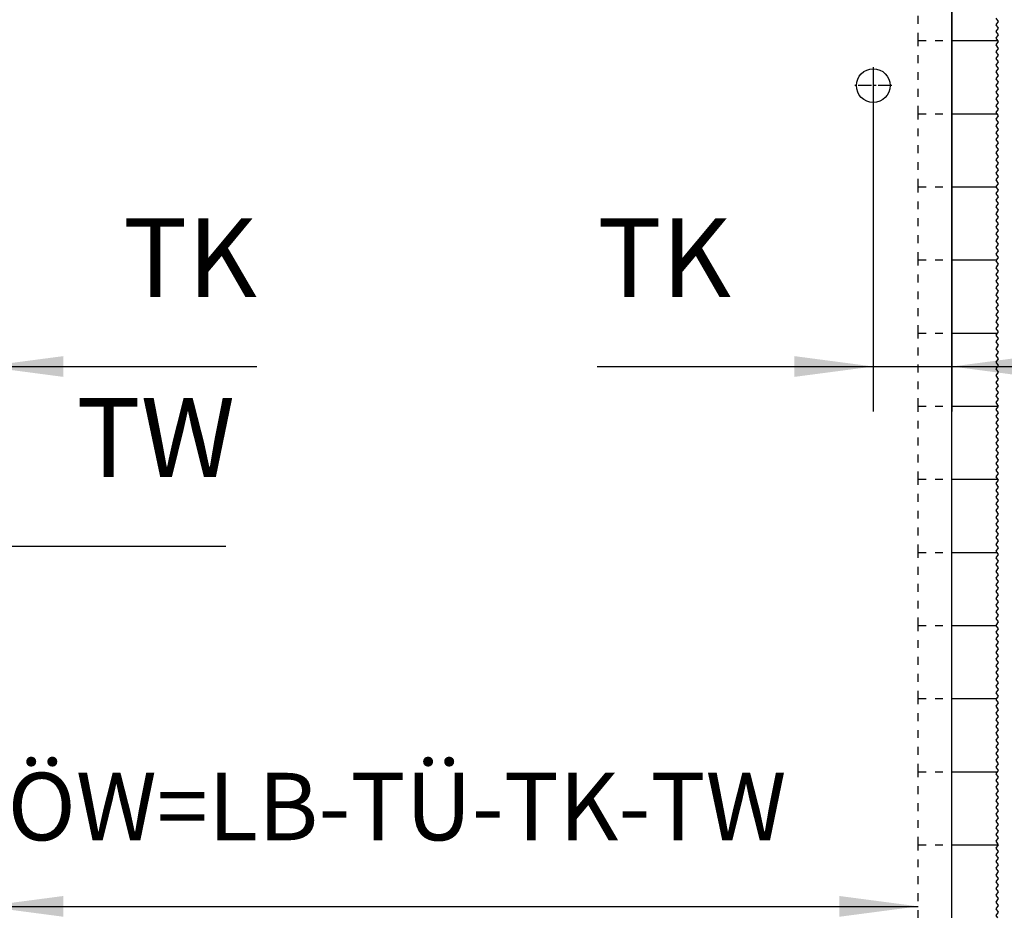
# Model space of a CAD drawing. Units: inches. Extents: x -267 to 143, y -116 to 170.
# Drawn here: x -206 to -162, y 56 to 95 of the extents above; entities that cross this region are included whole.
import ezdxf

# ---------------------------------------------------------------- set-up
doc = ezdxf.new("R2010")
doc.units = ezdxf.units.IN
doc.linetypes.add('DASHED', pattern=[15, 7, -8])
doc.linetypes.add('DOT_CENTER', pattern=[14, 12, -1, 0, -1])
doc.layers.add('1', color=7, linetype='Continuous')
doc.styles.add('CONVERTER_11', font='txt.shx', dxfattribs={"width": 0.9})
doc.dimstyles.new('ME10_DIM_52', dxfattribs={"dimtxt": 70, "dimasz": 70, "dimexe": 40, "dimexo": 0, "dimgap": 40, "dimtad": 1, "dimdsep": 46, "dimtxsty": 'CONVERTER_11', "dimsah": 1, "dimcen": 0.09, "dimclrd": 3, "dimclre": 3, "dimclrt": 4, "dimadec": 0, "dimazin": 0, "dimtfac": 1, "dimtdec": 4, "dimtix": 1, "dimtmove": 0, "dimatfit": 3, "dimfxl": 0, "dimtolj": 1, "dimtzin": 0, "dimarcsym": 0})
doc.dimstyles.new('ME10_DIM_53', dxfattribs={"dimtxt": 70, "dimasz": 70, "dimexe": 40, "dimexo": 0, "dimgap": 40, "dimtad": 1, "dimdsep": 46, "dimtxsty": 'CONVERTER_11', "dimsah": 1, "dimcen": 0.09, "dimclrd": 3, "dimclre": 3, "dimclrt": 4, "dimadec": 0, "dimazin": 0, "dimtfac": 1, "dimtdec": 4, "dimtix": 1, "dimtmove": 0, "dimatfit": 3, "dimfxl": 0, "dimtolj": 1, "dimtzin": 0, "dimarcsym": 0})
doc.dimstyles.new('ME10_DIM_54', dxfattribs={"dimtxt": 70, "dimasz": 70, "dimexe": 40, "dimexo": 0, "dimgap": 40, "dimtad": 1, "dimdsep": 46, "dimtxsty": 'CONVERTER_11', "dimsah": 1, "dimcen": 0.09, "dimclrd": 3, "dimclre": 3, "dimclrt": 4, "dimadec": 0, "dimazin": 0, "dimtfac": 1, "dimtdec": 4, "dimtix": 1, "dimtmove": 0, "dimatfit": 3, "dimfxl": 0, "dimtolj": 1, "dimtzin": 0, "dimarcsym": 0})
doc.dimstyles.new('ME10_DIM_55', dxfattribs={"dimtxt": 60, "dimasz": 70, "dimexe": 40, "dimexo": 0, "dimgap": 40, "dimtad": 1, "dimdsep": 46, "dimtxsty": 'CONVERTER_11', "dimsah": 1, "dimcen": 0.09, "dimse1": 1, "dimse2": 1, "dimclrd": 3, "dimclre": 3, "dimclrt": 4, "dimadec": 0, "dimazin": 0, "dimtfac": 1, "dimtdec": 4, "dimtix": 1, "dimtmove": 0, "dimatfit": 3, "dimfxl": 0, "dimtolj": 1, "dimtzin": 0, "dimarcsym": 0})

# ---------------------------------------------------------------- blocks, each defined once
blk = doc.blocks.new('10421-EP-70_06_Holzfluegel-Muschelgriff-versenkt__82', base_point=(-4284.14, 806.76))
at = {"color": 1, "linetype": 'Continuous'}
for p, q in [((-3284.14, 1889.76), (-3284.14, 1954.76)), ((-3284.14, 1824.76), (-3284.14, 1889.76)), ((-3284.14, 1759.76), (-3284.14, 1824.76)), ((-3284.14, 1694.76), (-3284.14, 1759.76)), ((-3284.14, 1629.76), (-3284.14, 1694.76)), ((-3284.14, 1564.76), (-3284.14, 1629.76)), ((-3284.14, 1499.76), (-3284.14, 1564.76)), ((-3284.14, 1434.76), (-3284.14, 1499.76)), ((-3284.14, 1369.76), (-3284.14, 1434.76)), ((-3284.14, 1304.76), (-3284.14, 1369.76)), ((-3284.14, 1239.76), (-3284.14, 1304.76)), ((-3284.14, 1174.76), (-3284.14, 1239.76)), ((-3284.14, 1109.76), (-3284.14, 1174.76))]:
    blk.add_line(p, q, dxfattribs=at)
blk.add_circle((-3354.14, 1849.76), 15, dxfattribs=at)
at = {"layer": '1', "color": 3, "linetype": 'DOT_CENTER'}
for p, q in [((-3354.14, 1866.26), (-3354.14, 1833.26)), ((-3337.64, 1849.76), (-3370.64, 1849.76))]:
    blk.add_line(p, q, dxfattribs=at)
blk = doc.blocks.new('10421-EP-70_01_Wand-einfluegelig-mit-Mauerwerk-gepraegt__83', base_point=(-5186.86, 757.42))
at = {"color": 3, "linetype": 'DASHED'}
for p, q in [((-3314.14, 1889.76), (-3314.14, 1954.76)), ((-3314.14, 1824.76), (-3314.14, 1889.76)), ((-3314.14, 1889.76), (-3284.14, 1889.76)), ((-3314.14, 1759.76), (-3314.14, 1824.76)), ((-3314.14, 1824.76), (-3284.14, 1824.76)), ((-3314.14, 1694.76), (-3314.14, 1759.76)), ((-3314.14, 1759.76), (-3284.14, 1759.76)), ((-3314.14, 1629.76), (-3314.14, 1694.76)), ((-3314.14, 1694.76), (-3284.14, 1694.76)), ((-3314.14, 1564.76), (-3314.14, 1629.76)), ((-3314.14, 1629.76), (-3284.14, 1629.76)), ((-3314.14, 1499.76), (-3314.14, 1564.76)), ((-3314.14, 1564.76), (-3284.14, 1564.76)), ((-3314.14, 1434.76), (-3314.14, 1499.76)), ((-3314.14, 1499.76), (-3284.14, 1499.76)), ((-3314.14, 1369.76), (-3314.14, 1434.76)), ((-3314.14, 1434.76), (-3284.14, 1434.76)), ((-3314.14, 1304.76), (-3314.14, 1369.76)), ((-3314.14, 1369.76), (-3284.14, 1369.76)), ((-3314.14, 1239.76), (-3314.14, 1304.76)), ((-3314.14, 1304.76), (-3284.14, 1304.76)), ((-3314.14, 1174.76), (-3314.14, 1239.76)), ((-3314.14, 1239.76), (-3284.14, 1239.76)), ((-3314.14, 1109.76), (-3314.14, 1174.76)), ((-3314.14, 1174.76), (-3284.14, 1174.76))]:
    blk.add_line(p, q, dxfattribs=at)
at = {"color": 3, "linetype": 'Continuous'}
for p, q in [((-3245.14, 1909.86), (-3243.14, 1906.86)), ((-3243.14, 1906.86), (-3245.14, 1903.86)), ((-3245.14, 1903.86), (-3243.14, 1900.86)), ((-3243.14, 1900.86), (-3245.14, 1897.86)), ((-3245.14, 1897.86), (-3243.14, 1894.86)), ((-3243.14, 1894.86), (-3245.14, 1891.86)), ((-3245.14, 1891.86), (-3243.74, 1889.76)), ((-3243.14, 1888.86), (-3245.14, 1885.86)), ((-3245.14, 1885.86), (-3243.14, 1882.86)), ((-3243.14, 1882.86), (-3245.14, 1879.86)), ((-3243.74, 1889.76), (-3243.14, 1888.86)), ((-3245.14, 1879.86), (-3243.14, 1876.86)), ((-3243.14, 1876.86), (-3245.14, 1873.86)), ((-3245.14, 1873.86), (-3243.14, 1870.86)), ((-3243.14, 1870.86), (-3245.14, 1867.86)), ((-3245.14, 1867.86), (-3243.14, 1864.86)), ((-3243.14, 1864.86), (-3245.14, 1861.86)), ((-3245.14, 1861.86), (-3243.14, 1858.86)), ((-3243.14, 1858.86), (-3245.14, 1855.86)), ((-3245.14, 1855.86), (-3243.14, 1852.86)), ((-3243.14, 1852.86), (-3245.14, 1849.86)), ((-3245.14, 1849.86), (-3243.14, 1846.86)), ((-3243.14, 1846.86), (-3245.14, 1843.86)), ((-3245.14, 1843.86), (-3243.14, 1840.86)), ((-3243.14, 1840.86), (-3245.14, 1837.86)), ((-3245.14, 1837.86), (-3243.14, 1834.86)), ((-3243.14, 1834.86), (-3245.14, 1831.86)), ((-3245.14, 1831.86), (-3243.14, 1828.86)), ((-3243.14, 1828.86), (-3245.14, 1825.86)), ((-3245.14, 1825.86), (-3244.41, 1824.76)), ((-3243.14, 1822.86), (-3245.14, 1819.86)), ((-3244.41, 1824.76), (-3243.14, 1822.86)), ((-3245.14, 1819.86), (-3243.14, 1816.86)), ((-3243.14, 1816.86), (-3245.14, 1813.86)), ((-3245.14, 1813.86), (-3243.14, 1810.86)), ((-3243.14, 1810.86), (-3245.14, 1807.86)), ((-3245.14, 1807.86), (-3243.14, 1804.86)), ((-3243.14, 1804.86), (-3245.14, 1801.86)), ((-3245.14, 1801.86), (-3243.14, 1798.86)), ((-3243.14, 1798.86), (-3245.14, 1795.86)), ((-3245.14, 1795.86), (-3243.14, 1792.86)), ((-3243.14, 1792.86), (-3245.14, 1789.86)), ((-3245.14, 1789.86), (-3243.14, 1786.86)), ((-3243.14, 1786.86), (-3245.14, 1783.86)), ((-3245.14, 1783.86), (-3243.14, 1780.86)), ((-3243.14, 1780.86), (-3245.14, 1777.86)), ((-3245.14, 1777.86), (-3243.14, 1774.86)), ((-3243.14, 1774.86), (-3245.14, 1771.86)), ((-3245.14, 1771.86), (-3243.14, 1768.86)), ((-3243.14, 1768.86), (-3245.14, 1765.86)), ((-3245.14, 1765.86), (-3243.14, 1762.86)), ((-3243.14, 1762.86), (-3245.14, 1759.86)), ((-3245.14, 1759.86), (-3245.08, 1759.76)), ((-3245.08, 1759.76), (-3243.14, 1756.86)), ((-3243.14, 1756.86), (-3245.14, 1753.86)), ((-3245.14, 1753.86), (-3243.14, 1750.86)), ((-3243.14, 1750.86), (-3245.14, 1747.86)), ((-3245.14, 1747.86), (-3243.14, 1744.86)), ((-3243.14, 1744.86), (-3245.14, 1741.86)), ((-3245.14, 1741.86), (-3243.14, 1738.86)), ((-3243.14, 1738.86), (-3245.14, 1735.86)), ((-3245.14, 1735.86), (-3243.14, 1732.86)), ((-3243.14, 1732.86), (-3245.14, 1729.86)), ((-3245.14, 1729.86), (-3243.14, 1726.86)), ((-3243.14, 1726.86), (-3245.14, 1723.86)), ((-3245.14, 1723.86), (-3243.14, 1720.86)), ((-3243.14, 1720.86), (-3245.14, 1717.86)), ((-3245.14, 1717.86), (-3243.14, 1714.86)), ((-3243.14, 1714.86), (-3245.14, 1711.86)), ((-3245.14, 1711.86), (-3243.14, 1708.86)), ((-3243.14, 1708.86), (-3245.14, 1705.86)), ((-3245.14, 1705.86), (-3243.14, 1702.86)), ((-3243.14, 1702.86), (-3245.14, 1699.86)), ((-3245.14, 1699.86), (-3243.14, 1696.86)), ((-3244.54, 1694.76), (-3245.14, 1693.86)), ((-3245.14, 1693.86), (-3243.14, 1690.86)), ((-3243.14, 1690.86), (-3245.14, 1687.86)), ((-3243.14, 1696.86), (-3244.54, 1694.76)), ((-3245.14, 1687.86), (-3243.14, 1684.86)), ((-3243.14, 1684.86), (-3245.14, 1681.86)), ((-3245.14, 1681.86), (-3243.14, 1678.86)), ((-3243.14, 1678.86), (-3245.14, 1675.86)), ((-3245.14, 1675.86), (-3243.14, 1672.86)), ((-3243.14, 1672.86), (-3245.14, 1669.86)), ((-3245.14, 1669.86), (-3243.14, 1666.86)), ((-3243.14, 1666.86), (-3245.14, 1663.86)), ((-3245.14, 1663.86), (-3243.14, 1660.86)), ((-3243.14, 1660.86), (-3245.14, 1657.86)), ((-3245.14, 1657.86), (-3243.14, 1654.86)), ((-3243.14, 1654.86), (-3245.14, 1651.86)), ((-3245.14, 1651.86), (-3243.14, 1648.86)), ((-3243.14, 1648.86), (-3245.14, 1645.86)), ((-3245.14, 1645.86), (-3243.14, 1642.86)), ((-3243.14, 1642.86), (-3245.14, 1639.86)), ((-3245.14, 1639.86), (-3243.14, 1636.86)), ((-3243.14, 1636.86), (-3245.14, 1633.86)), ((-3245.14, 1633.86), (-3243.14, 1630.86)), ((-3243.88, 1629.76), (-3245.14, 1627.86)), ((-3243.14, 1630.86), (-3243.88, 1629.76)), ((-3245.14, 1627.86), (-3243.14, 1624.86)), ((-3243.14, 1624.86), (-3245.14, 1621.86)), ((-3245.14, 1621.86), (-3243.14, 1618.86)), ((-3243.14, 1618.86), (-3245.14, 1615.86)), ((-3245.14, 1615.86), (-3243.14, 1612.86)), ((-3243.14, 1612.86), (-3245.14, 1609.86)), ((-3245.14, 1609.86), (-3243.14, 1606.86)), ((-3243.14, 1606.86), (-3245.14, 1603.86)), ((-3245.14, 1603.86), (-3243.14, 1600.86)), ((-3243.14, 1600.86), (-3245.14, 1597.86)), ((-3245.14, 1597.86), (-3243.14, 1594.86)), ((-3243.14, 1594.86), (-3245.14, 1591.86)), ((-3245.14, 1591.86), (-3243.14, 1588.86)), ((-3243.14, 1588.86), (-3245.14, 1585.86)), ((-3245.14, 1585.86), (-3243.14, 1582.86)), ((-3243.14, 1582.86), (-3245.14, 1579.86)), ((-3245.14, 1579.86), (-3243.14, 1576.86)), ((-3243.14, 1576.86), (-3245.14, 1573.86)), ((-3245.14, 1573.86), (-3243.14, 1570.86)), ((-3243.14, 1570.86), (-3245.14, 1567.86)), ((-3245.14, 1567.86), (-3243.14, 1564.86)), ((-3243.21, 1564.76), (-3245.14, 1561.86)), ((-3245.14, 1561.86), (-3243.14, 1558.86)), ((-3243.14, 1558.86), (-3245.14, 1555.86)), ((-3243.14, 1564.86), (-3243.21, 1564.76)), ((-3245.14, 1555.86), (-3243.14, 1552.86)), ((-3243.14, 1552.86), (-3245.14, 1549.86)), ((-3245.14, 1549.86), (-3243.14, 1546.86)), ((-3243.14, 1546.86), (-3245.14, 1543.86)), ((-3245.14, 1543.86), (-3243.14, 1540.86)), ((-3243.14, 1540.86), (-3245.14, 1537.86)), ((-3245.14, 1537.86), (-3243.14, 1534.86)), ((-3243.14, 1534.86), (-3245.14, 1531.86)), ((-3245.14, 1531.86), (-3243.14, 1528.86)), ((-3243.14, 1528.86), (-3245.14, 1525.86)), ((-3245.14, 1525.86), (-3243.14, 1522.86)), ((-3243.14, 1522.86), (-3245.14, 1519.86)), ((-3245.14, 1519.86), (-3243.14, 1516.86)), ((-3243.14, 1516.86), (-3245.14, 1513.86)), ((-3245.14, 1513.86), (-3243.14, 1510.86)), ((-3243.14, 1510.86), (-3245.14, 1507.86)), ((-3245.14, 1507.86), (-3243.14, 1504.86)), ((-3243.14, 1504.86), (-3245.14, 1501.86)), ((-3245.14, 1501.86), (-3243.74, 1499.76)), ((-3243.14, 1498.86), (-3245.14, 1495.86)), ((-3243.74, 1499.76), (-3243.14, 1498.86)), ((-3245.14, 1495.86), (-3243.14, 1492.86)), ((-3243.14, 1492.86), (-3245.14, 1489.86)), ((-3245.14, 1489.86), (-3243.14, 1486.86)), ((-3243.14, 1486.86), (-3245.14, 1483.86)), ((-3245.14, 1483.86), (-3243.14, 1480.86)), ((-3243.14, 1480.86), (-3245.14, 1477.86)), ((-3245.14, 1477.86), (-3243.14, 1474.86)), ((-3243.14, 1474.86), (-3245.14, 1471.86)), ((-3245.14, 1471.86), (-3243.14, 1468.86)), ((-3243.14, 1468.86), (-3245.14, 1465.86)), ((-3245.14, 1465.86), (-3243.14, 1462.86)), ((-3243.14, 1462.86), (-3245.14, 1459.86)), ((-3245.14, 1459.86), (-3243.14, 1456.86)), ((-3243.14, 1456.86), (-3245.14, 1453.86)), ((-3245.14, 1453.86), (-3243.14, 1450.86)), ((-3243.14, 1450.86), (-3245.14, 1447.86)), ((-3245.14, 1447.86), (-3243.14, 1444.86)), ((-3243.14, 1444.86), (-3245.14, 1441.86)), ((-3245.14, 1441.86), (-3243.14, 1438.86)), ((-3243.14, 1438.86), (-3245.14, 1435.86)), ((-3245.14, 1435.86), (-3244.41, 1434.76)), ((-3243.14, 1432.86), (-3245.14, 1429.86)), ((-3245.14, 1429.86), (-3243.14, 1426.86)), ((-3243.14, 1426.86), (-3245.14, 1423.86)), ((-3244.41, 1434.76), (-3243.14, 1432.86)), ((-3245.14, 1423.86), (-3243.14, 1420.86)), ((-3243.14, 1420.86), (-3245.14, 1417.86)), ((-3245.14, 1417.86), (-3243.14, 1414.86)), ((-3243.14, 1414.86), (-3245.14, 1411.86)), ((-3245.14, 1411.86), (-3243.14, 1408.86)), ((-3243.14, 1408.86), (-3245.14, 1405.86)), ((-3245.14, 1405.86), (-3243.14, 1402.86)), ((-3243.14, 1402.86), (-3245.14, 1399.86)), ((-3245.14, 1399.86), (-3243.14, 1396.86)), ((-3243.14, 1396.86), (-3245.14, 1393.86)), ((-3245.14, 1393.86), (-3243.14, 1390.86)), ((-3243.14, 1390.86), (-3245.14, 1387.86)), ((-3245.14, 1387.86), (-3243.14, 1384.86)), ((-3243.14, 1384.86), (-3245.14, 1381.86)), ((-3245.14, 1381.86), (-3243.14, 1378.86)), ((-3243.14, 1378.86), (-3245.14, 1375.86)), ((-3245.14, 1375.86), (-3243.14, 1372.86)), ((-3243.14, 1372.86), (-3245.14, 1369.86)), ((-3245.14, 1369.86), (-3245.08, 1369.76)), ((-3243.14, 1366.86), (-3245.14, 1363.86)), ((-3245.08, 1369.76), (-3243.14, 1366.86)), ((-3245.14, 1363.86), (-3243.14, 1360.86)), ((-3243.14, 1360.86), (-3245.14, 1357.86)), ((-3245.14, 1357.86), (-3243.14, 1354.86)), ((-3243.14, 1354.86), (-3245.14, 1351.86)), ((-3245.14, 1351.86), (-3243.14, 1348.86)), ((-3243.14, 1348.86), (-3245.14, 1345.86)), ((-3245.14, 1345.86), (-3243.14, 1342.86)), ((-3243.14, 1342.86), (-3245.14, 1339.86)), ((-3245.14, 1339.86), (-3243.14, 1336.86)), ((-3243.14, 1336.86), (-3245.14, 1333.86)), ((-3245.14, 1333.86), (-3243.14, 1330.86)), ((-3243.14, 1330.86), (-3245.14, 1327.86)), ((-3245.14, 1327.86), (-3243.14, 1324.86)), ((-3243.14, 1324.86), (-3245.14, 1321.86)), ((-3245.14, 1321.86), (-3243.14, 1318.86)), ((-3243.14, 1318.86), (-3245.14, 1315.86)), ((-3245.14, 1315.86), (-3243.14, 1312.86)), ((-3243.14, 1312.86), (-3245.14, 1309.86)), ((-3245.14, 1309.86), (-3243.14, 1306.86)), ((-3244.54, 1304.76), (-3245.14, 1303.86)), ((-3243.14, 1306.86), (-3244.54, 1304.76)), ((-3245.14, 1303.86), (-3243.14, 1300.86)), ((-3243.14, 1300.86), (-3245.14, 1297.86)), ((-3245.14, 1297.86), (-3243.14, 1294.86)), ((-3243.14, 1294.86), (-3245.14, 1291.86)), ((-3245.14, 1291.86), (-3243.14, 1288.86)), ((-3243.14, 1288.86), (-3245.14, 1285.86)), ((-3245.14, 1285.86), (-3243.14, 1282.86)), ((-3243.14, 1282.86), (-3245.14, 1279.86)), ((-3245.14, 1279.86), (-3243.14, 1276.86)), ((-3243.14, 1276.86), (-3245.14, 1273.86)), ((-3245.14, 1273.86), (-3243.14, 1270.86)), ((-3243.14, 1270.86), (-3245.14, 1267.86)), ((-3245.14, 1267.86), (-3243.14, 1264.86)), ((-3243.14, 1264.86), (-3245.14, 1261.86)), ((-3245.14, 1261.86), (-3243.14, 1258.86)), ((-3243.14, 1258.86), (-3245.14, 1255.86)), ((-3245.14, 1255.86), (-3243.14, 1252.86)), ((-3243.14, 1252.86), (-3245.14, 1249.86)), ((-3245.14, 1249.86), (-3243.14, 1246.86)), ((-3243.14, 1246.86), (-3245.14, 1243.86)), ((-3245.14, 1243.86), (-3243.14, 1240.86)), ((-3243.88, 1239.76), (-3245.14, 1237.86)), ((-3245.14, 1237.86), (-3243.14, 1234.86)), ((-3243.14, 1234.86), (-3245.14, 1231.86)), ((-3243.14, 1240.86), (-3243.88, 1239.76)), ((-3245.14, 1231.86), (-3243.14, 1228.86)), ((-3243.14, 1228.86), (-3245.14, 1225.86)), ((-3245.14, 1225.86), (-3243.14, 1222.86)), ((-3243.14, 1222.86), (-3245.14, 1219.86)), ((-3245.14, 1219.86), (-3243.14, 1216.86)), ((-3243.14, 1216.86), (-3245.14, 1213.86)), ((-3245.14, 1213.86), (-3243.14, 1210.86)), ((-3243.14, 1210.86), (-3245.14, 1207.86)), ((-3245.14, 1207.86), (-3243.14, 1204.86)), ((-3243.14, 1204.86), (-3245.14, 1201.86)), ((-3245.14, 1201.86), (-3243.14, 1198.86)), ((-3243.14, 1198.86), (-3245.14, 1195.86)), ((-3245.14, 1195.86), (-3243.14, 1192.86)), ((-3243.14, 1192.86), (-3245.14, 1189.86)), ((-3245.14, 1189.86), (-3243.14, 1186.86)), ((-3243.14, 1186.86), (-3245.14, 1183.86)), ((-3245.14, 1183.86), (-3243.14, 1180.86)), ((-3243.14, 1180.86), (-3245.14, 1177.86)), ((-3245.14, 1177.86), (-3243.14, 1174.86)), ((-3243.21, 1174.76), (-3245.14, 1171.86)), ((-3243.14, 1174.86), (-3243.21, 1174.76)), ((-3245.14, 1171.86), (-3243.14, 1168.86)), ((-3243.14, 1168.86), (-3245.14, 1165.86)), ((-3245.14, 1165.86), (-3243.14, 1162.86)), ((-3243.14, 1162.86), (-3245.14, 1159.86)), ((-3245.14, 1159.86), (-3243.14, 1156.86)), ((-3243.14, 1156.86), (-3245.14, 1153.86)), ((-3245.14, 1153.86), (-3243.14, 1150.86)), ((-3243.14, 1150.86), (-3245.14, 1147.86)), ((-3245.14, 1147.86), (-3243.14, 1144.86)), ((-3243.14, 1144.86), (-3245.14, 1141.86)), ((-3245.14, 1141.86), (-3243.14, 1138.86)), ((-3243.14, 1138.86), (-3245.14, 1135.86)), ((-3245.14, 1135.86), (-3243.14, 1132.86)), ((-3243.14, 1132.86), (-3245.14, 1129.86)), ((-3245.14, 1129.86), (-3243.14, 1126.86)), ((-3243.14, 1126.86), (-3245.14, 1123.86)), ((-3245.14, 1123.86), (-3243.14, 1120.86)), ((-3243.14, 1120.86), (-3245.14, 1117.86)), ((-3245.14, 1117.86), (-3243.14, 1114.86)), ((-3243.14, 1114.86), (-3245.14, 1111.86)), ((-3245.14, 1111.86), (-3243.74, 1109.76))]:
    blk.add_line(p, q, dxfattribs=at)
at = {"color": 124, "linetype": 'Continuous'}
for p, q in [((-3284.14, 1889.76), (-3243.74, 1889.76)), ((-3284.14, 1824.76), (-3244.41, 1824.76)), ((-3284.14, 1759.76), (-3245.08, 1759.76)), ((-3284.14, 1694.76), (-3244.54, 1694.76)), ((-3284.14, 1629.76), (-3243.88, 1629.76)), ((-3284.14, 1564.76), (-3243.21, 1564.76)), ((-3284.14, 1499.76), (-3243.74, 1499.76)), ((-3284.14, 1434.76), (-3244.41, 1434.76)), ((-3284.14, 1369.76), (-3245.08, 1369.76)), ((-3284.14, 1304.76), (-3244.54, 1304.76)), ((-3284.14, 1239.76), (-3243.88, 1239.76)), ((-3284.14, 1174.76), (-3243.21, 1174.76))]:
    blk.add_line(p, q, dxfattribs=at)
at = {"color": 1, "linetype": 'Continuous'}
for p, q in [((-3284.14, 1824.76), (-3284.14, 1889.76)), ((-3284.14, 1694.76), (-3284.14, 1759.76)), ((-3284.14, 1564.76), (-3284.14, 1629.76)), ((-3284.14, 1434.76), (-3284.14, 1499.76)), ((-3284.14, 1304.76), (-3284.14, 1369.76)), ((-3284.14, 1174.76), (-3284.14, 1239.76))]:
    blk.add_line(p, q, dxfattribs=at)
blk = doc.blocks.new('10421-EP-70_Perlan-140-Standard__86', base_point=(-5186.86, 757.42))
for name, p in [('10421-EP-70_01_Wand-einfluegelig-mit-Mauerwerk-gepraegt__83', (-5186.86, 757.42)), ('10421-EP-70_06_Holzfluegel-Muschelgriff-versenkt__82', (-4284.14, 806.76))]:
    blk.add_blockref(name, p)
blk = doc.blocks.new('*D213')
at = {"layer": '1', "color": 3, "linetype": 'Continuous'}
for p, q in [((-4214.14, 1833.26), (-4214.14, 1560)), ((-4354.14, 1600), (-4214.14, 1600)), ((-4214.14, 1600), (-4144.14, 1600)), ((-4144.14, 1600), (-3901.94, 1600))]:
    blk.add_line(p, q, dxfattribs=at)
at = {"layer": '1', "color": 3}
for points in [[(-4284.14, 1590.78), (-4284.14, 1609.22), (-4214.14, 1600)], [(-4074.14, 1609.22), (-4074.14, 1590.78), (-4144.14, 1600)]]:
    blk.add_solid(points, dxfattribs=at)
at = {"layer": '1', "color": 4, "insert": (-4020.94, 1640), "char_height": 70, "attachment_point": 7, "rotation": 0.00014, "line_spacing_factor": 0.60024, "style": 'CONVERTER_11'}
blk.add_mtext('TK', dxfattribs=at)
blk = doc.blocks.new('*D214')
at = {"layer": '1', "color": 3, "linetype": 'Continuous'}
for p, q in [((-4214.14, 1866.26), (-4214.14, 1400)), ((-4254.14, 1440), (-4394.14, 1440)), ((-4214.14, 1440), (-4254.14, 1440)), ((-3929.5, 1440), (-4214.14, 1440))]:
    blk.add_line(p, q, dxfattribs=at)
at = {"layer": '1', "color": 3}
for points in [[(-4324.14, 1430.78), (-4324.14, 1449.22), (-4254.14, 1440)], [(-4144.14, 1449.22), (-4144.14, 1430.78), (-4214.14, 1440)]]:
    blk.add_solid(points, dxfattribs=at)
at = {"layer": '1', "color": 4, "insert": (-4062.5, 1480), "char_height": 70, "attachment_point": 7, "rotation": 0.00014, "line_spacing_factor": 0.60024, "style": 'CONVERTER_11'}
blk.add_mtext('TW', dxfattribs=at)
blk = doc.blocks.new('*D215')
at = {"layer": '1', "color": 3, "linetype": 'Continuous'}
for p, q in [((-3284.14, 2539.76), (-3284.14, 1560)), ((-3354.14, 1866.26), (-3354.14, 1560)), ((-3599.5, 1600), (-3354.14, 1600)), ((-3354.14, 1600), (-3284.14, 1600)), ((-3284.14, 1600), (-3144.14, 1600))]:
    blk.add_line(p, q, dxfattribs=at)
at = {"layer": '1', "color": 3}
for points in [[(-3424.14, 1590.78), (-3424.14, 1609.22), (-3354.14, 1600)], [(-3214.14, 1609.22), (-3214.14, 1590.78), (-3284.14, 1600)]]:
    blk.add_solid(points, dxfattribs=at)
at = {"layer": '1', "color": 4, "insert": (-3599.5, 1640), "char_height": 70, "attachment_point": 7, "rotation": 0.00014, "line_spacing_factor": 0.60024, "style": 'CONVERTER_11'}
blk.add_mtext('TK', dxfattribs=at)
blk = doc.blocks.new('*D216')
at = {"layer": '1', "color": 3, "linetype": 'Continuous'}
blk.add_line((-4144.14, 1120), (-3314.14, 1120), dxfattribs=at)
at = {"layer": '1', "color": 3}
for points in [[(-4074.14, 1129.22), (-4074.14, 1110.78), (-4144.14, 1120)], [(-3384.14, 1110.78), (-3384.14, 1129.22), (-3314.14, 1120)]]:
    blk.add_solid(points, dxfattribs=at)
at = {"layer": '1', "color": 4, "insert": (-4123.64, 1160), "char_height": 60, "attachment_point": 7, "rotation": 0.00014, "line_spacing_factor": 0.60024, "style": 'CONVERTER_11'}
blk.add_mtext('ÖW=LB-TÜ-TK-TW', dxfattribs=at)
blk = doc.blocks.new('Front25__87', base_point=(-3090.856, 1919.02))
blk.add_blockref('10421-EP-70_Perlan-140-Standard__86', (-5186.856, 757.42))
at = {"layer": '1'}
for base, p1, p2, text, dimstyle, picture, middle in [((-4214.139, 1600), (-4144.139, 2834.762), (-4214.139, 1833.262), 'TK', 'ME10_DIM_52', '*D213', (-3961.441, 1675)), ((-3354.139, 1600), (-3284.139, 2539.762), (-3354.139, 1866.262), 'TK', 'ME10_DIM_54', '*D215', (-3540, 1675)), ((-4214.139, 1440), (-4254.139, 1824.762), (-4214.139, 1866.262), 'TW', 'ME10_DIM_53', '*D214', (-3996, 1515)), ((-4144.139, 1120), (-3314.139, 806.762), (-4144.139, 806.762), 'ÖW=LB-TÜ-TK-TW', 'ME10_DIM_55', '*D216', (-3729.139, 1195.25))]:
    dim = blk.add_linear_dim(base=base, p1=p1, p2=p2, text=text, dimstyle=dimstyle, dxfattribs=at)
    dim.commit()
    dim.dimension.update_dxf_attribs({"geometry": picture, "text_midpoint": middle, "text_rotation": 0.000139})

msp = doc.modelspace()

# ---------------------------------------------------------------- block references
at = {"xscale": 0.05, "yscale": 0.05, "zscale": 0.05}
msp.add_blockref('Front25__87', (-154.543, 95.951), dxfattribs=at)

doc.saveas('drawing.dxf')
